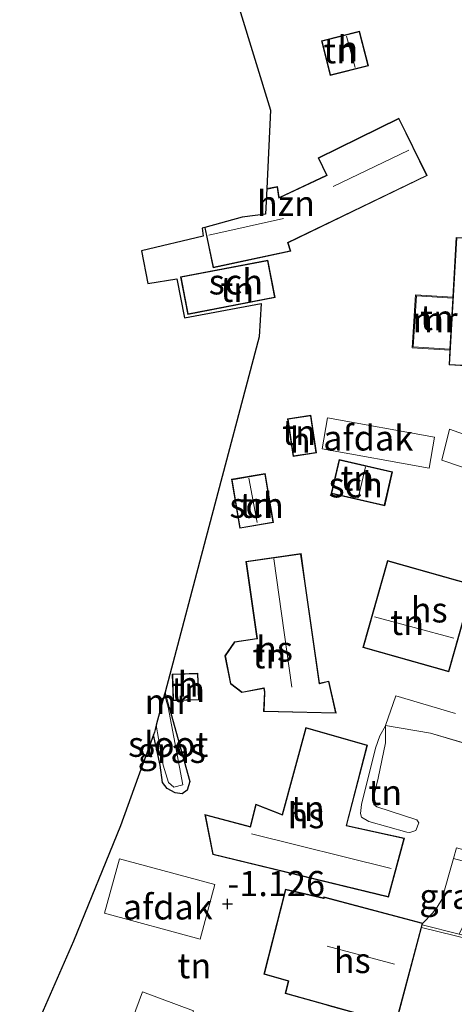
# Model space of a CAD drawing. Units: metres. Extents: x 114424 to 120003, y 437498 to 439773.
# Drawn here: x 115453 to 115497, y 437847 to 437945 of the extents above; entities that cross this region are included whole.
import ezdxf
from ezdxf.enums import TextEntityAlignment as Align

# ---------------------------------------------------------------- set-up
doc = ezdxf.new("R2010")
doc.units = ezdxf.units.M
doc.linetypes.add('IE-TERREINAFSCHEIDING', pattern=[10, 8, -2])
doc.layers.get('0').update_dxf_attribs({"lineweight": 25})
for name, color, linetype in [('B-ME-GW-HOOGTEPUNT-S-B1', 10, 'Continuous'), ('B-ME-GW-INSTEEKWATERGANG-L-B1', 10, 'Continuous'), ('B-ME-KG-KADASTRAAL-OPNAMEDTMGRENS-L-B1', 10, 'Continuous')]:
    doc.layers.add(name, color=color, linetype=linetype)
for name, color, linetype, lineweight in [('B-ME-GW-KRUINLIJN-L-B1', 93, 'Continuous', 18), ('B-ME-GW-TEENLIJN-L-B1', 93, 'Continuous', 18), ('B-ME-IE-GRASLAND-GV-B6', 93, 'Continuous', 18), ('B-ME-IE-GRONDWERKLIJN-GROND_INGERICHT-GV-B6', 253, 'Continuous', 18), ('B-ME-IE-TERREINAFSCHEIDING-RASTERHEKWERK-L-B1', 8, 'IE-TERREINAFSCHEIDING', 18), ('B-ME-KG-KADASTRAAL-DAKRAND-L-B1', 13, 'Continuous', 18), ('B-ME-KG-KADASTRAAL-NOKLIJN-L-B1', 13, 'Continuous', 18), ('B-ME-MW-MUUR-GV-B6', 8, 'IE-TERREINAFSCHEIDING-KUNSTMATIG', 18), ('B-ME-OG-BEBOUWING-GV-B6', 173, 'Continuous', 18), ('B-ME-OG-WATER-GV-B6', 153, 'Continuous', 18), ('B-ME-VH-VERH_SOORT-BITUMEN-GV-B6', 8, 'IE-TERREINAFSCHEIDING-NATUURLIJK-HOUTWAL', 18)]:
    doc.layers.add(name, color=color, linetype=linetype, lineweight=lineweight)
doc.styles.add('NLCS-ISO', font='NLCS-ISO.TTF')
doc.linetypes.add('IE-TERREINAFSCHEIDING-KUNSTMATIG', pattern='A,4,[82,NLCS.SHX,S=0.75,R=90,X=0,Y=0],4,-2', length=10)
doc.linetypes.add('IE-TERREINAFSCHEIDING-NATUURLIJK-HOUTWAL', pattern='A,7,-1.5,[67,NLCS.SHX,S=0.75,R=45,X=0,Y=0],-1.5,7,-1.5,[70,NLCS.SHX,S=0.75,R=0,X=0,Y=0],-1.5', length=20)

# ---------------------------------------------------------------- blocks, each defined once
blk = doc.blocks.new('hoogtepunt')
for p, q in [((-0.5, 0), (0.5, 0)), ((0, 0.5), (0, -0.5))]:
    blk.add_line(p, q)

msp = doc.modelspace()

# ---------------------------------------------------------------- linework, layer by layer
at = {"layer": 'B-ME-GW-INSTEEKWATERGANG-L-B1'}
msp.add_polyline3d([(115468.143, 437876.24, -1.353), (115470.2, 437868.825, -1.432), (115469.947, 437867.99, -1.404), (115469.445, 437867.627, -1.404), (115468.735, 437867.726, -1.406), (115467.963, 437868.147, -1.432), (115467.504, 437868.755, -1.46), (115467.242, 437870.457, -1.496), (115466.6, 437873.494, -1.524)], dxfattribs=at)
at = {"layer": 'B-ME-GW-KRUINLIJN-L-B1'}
msp.add_polyline3d([(115489.6708, 437874.3823, -0.7268), (115489.6604, 437872.6747, -0.4676), (115488.9259, 437869.1768, -0.4642), (115488.3999, 437866.9733, -0.4199), (115488.4885, 437866.5654, -0.4165), (115488.8067, 437866.3228, -0.3755), (115492.7929, 437865.0294, 0.1973), (115492.9631, 437864.7131, 0.1837), (115492.6791, 437863.9796, 0.0166), (115492.0824, 437863.7716, -0.1743), (115491.7766, 437863.7976, -0.4199)], dxfattribs=at)
at = {"layer": 'B-ME-GW-TEENLIJN-L-B1'}
for points in [[(115491.7766, 437863.7976, -0.4199), (115487.999, 437864.8638, -0.7711), (115487.2785, 437865.3008, -0.8563), (115487.172, 437865.6424, -0.87), (115487.2728, 437866.5393, -0.9007), (115488.6682, 437872.1615, -0.9211), (115489.0983, 437873.3815, -0.7916), (115489.6708, 437874.3823, -0.7268)], [(115496.4273, 437861.1774, 0.4886), (115495.2485, 437857.089, 0.4545), (115494.814, 437856.3252, 0.4306), (115494.3263, 437855.7322, 0.3931), (115493.367, 437854.761, 0.311)]]:
    msp.add_polyline3d(points, dxfattribs=at)
at = {"layer": 'B-ME-IE-GRASLAND-GV-B6'}
for points in [[(115466.6, 437873.494, -1.524), (115466.695, 437873.756, -1.524), (115466.758, 437873.993, -1.688), (115466.876, 437874.431, -2.104), (115467.569, 437870.464, -2.104), (115468.071, 437868.741, -2.104), (115468.607, 437868.278, -2.104), (115469.521, 437868.495, -2.104), (115468.046, 437876.214, -2.104), (115468.143, 437876.24, -1.353), (115470.2, 437868.825, -1.432), (115469.947, 437867.99, -1.404), (115469.445, 437867.627, -1.404), (115468.735, 437867.726, -1.406), (115467.963, 437868.147, -1.432), (115467.504, 437868.755, -1.46), (115467.242, 437870.457, -1.496), (115466.6, 437873.494, -1.524)], [(115499.4927, 437860.3468, 1.5659), (115498.5267, 437857.0966, 1.5625), (115497.6058, 437854.9574, 1.6409), (115496.9869, 437853.6619, 1.6607), (115493.3169, 437854.5723, 0.3503), (115493.367, 437854.761, 0.311), (115494.3263, 437855.7322, 0.3931), (115494.814, 437856.3252, 0.4306), (115495.2485, 437857.089, 0.4545), (115496.4273, 437861.1774, 0.4886), (115499.4927, 437860.3468, 1.5659)]]:
    msp.add_polyline3d(points, dxfattribs=at)
at = {"layer": 'B-ME-IE-GRONDWERKLIJN-GROND_INGERICHT-GV-B6'}
for points in [[(115453.29, 437840.756, -1.382), (115458.65, 437852.949, -1.385), (115463.309, 437864.444, -1.279), (115465.075, 437869.302, -1.332), (115466.6, 437873.494, -1.524), (115467.242, 437870.457, -1.496), (115467.504, 437868.755, -1.46), (115467.963, 437868.147, -1.432), (115468.735, 437867.726, -1.406), (115469.445, 437867.627, -1.404), (115469.947, 437867.99, -1.404), (115470.2, 437868.825, -1.432), (115468.143, 437876.24, -1.353), (115467.749, 437877.732, -1.36), (115472.096, 437894.147, -1.323), (115477.113, 437913.067, -1.323), (115477.289, 437916.364, -1.323), (115469.692, 437914.944, -1.323), (115468.921, 437918.828, -1.323), (115466.035, 437918.36, -1.323), (115465.391, 437921.606, -1.323), (115471.545, 437923.073, -1.232), (115471.425, 437923.875, -1.232), (115471.686, 437923.946, -1.184), (115472.52, 437919.93, -1.184), (115480.256, 437921.585, -1.184), (115479.992, 437922.419, -1.184), (115493.802, 437929.09, -1.184), (115491, 437934.81, -1.184), (115482.963, 437930.86, -1.184), (115483.801, 437929.122, -1.184), (115479.094, 437926.908, -1.184), (115478.921, 437928.008, -1.184), (115477.867, 437927.794, -1.184), (115478.239, 437935.598, -1.232), (115475.116, 437945.734, -1.33)], [(115483.2905, 437942.4985, -1.2103), (115484.1594, 437939.0523, -1.2103), (115487.9581, 437940.0099, -1.2103), (115487.0893, 437943.4562, -1.2103), (115483.2905, 437942.4985, -1.2103)], [(115496.695, 437922.95, -0.824), (115496.363, 437917, -0.977), (115492.639, 437917.234, -0.977), (115492.309, 437911.979, -0.977), (115496.069, 437911.742, -0.977), (115495.987, 437910.271, -0.939), (115502.815, 437909.89, -0.303), (115503.246, 437917.606, -0.303), (115504.511, 437917.536, -0.303), (115504.695, 437920.834, -0.303), (115503.27, 437920.914, -0.303), (115503.362, 437922.58, -0.303), (115496.695, 437922.95, -0.824)], [(115478.688, 437916.955, -1.335), (115477.975, 437920.676, -1.335), (115469.289, 437919.014, -1.335), (115470.001, 437915.293, -1.335), (115478.688, 437916.955, -1.335)], [(115496.357, 437916.901, -0.545), (115496.075, 437911.842, -0.545), (115492.415, 437912.072, -0.545), (115492.733, 437917.128, -0.545), (115496.357, 437916.901, -0.545)], [(115479.9252, 437904.9098, -1.2347), (115480.4828, 437901.1643, -1.2347), (115482.8018, 437901.5096, -1.2347), (115482.2441, 437905.2551, -1.2347), (115479.9252, 437904.9098, -1.2347)], [(115500.2907, 437902.3473, -0.1066), (115496.0297, 437903.8857, -0.6931), (115495.2729, 437900.7778, -0.6863), (115499.0809, 437899.4871, -0.3025)], [(115485.0429, 437900.8446, -1.1755), (115484.2743, 437897.4722, -1.1755), (115489.5848, 437896.2619, -1.1755), (115490.3533, 437899.6342, -1.1755), (115485.0429, 437900.8446, -1.1755)], [(115478.514, 437894.586, -1.263), (115477.693, 437899.455, -1.263), (115474.346, 437898.891, -1.369), (115475.167, 437894.021, -1.263), (115478.514, 437894.586, -1.263)], [(115473.696, 437881.331, -1.08), (115474.248, 437878.554, -1.08), (115475.393, 437877.677, -1.08), (115477.572, 437878.096, -1.08), (115477.625, 437877.716, -1.08), (115477.532, 437875.793, -1.08), (115484.742, 437875.618, -1.08), (115484.031, 437878.83, -1.08), (115483.099, 437878.601, -1.08), (115481.684, 437888.524, -1.08), (115481.264, 437891.5, -1.08), (115475.782, 437890.726, -1.08), (115476.865, 437883.069, -1.08), (115474.638, 437882.739, -1.08), (115473.696, 437881.331, -1.08)], [(115487.425, 437882.153, -0.833), (115495.959, 437879.748, -0.833), (115498.399, 437888.405, -0.833), (115489.865, 437890.811, -0.833), (115487.425, 437882.153, -0.833)], [(115471.116, 437876.956, -1.317), (115471.016, 437879.61, -1.317), (115468.449, 437879.514, -1.317), (115468.549, 437876.86, -1.317), (115471.116, 437876.956, -1.317)], [(115496.6223, 437875.5942, 0.3269), (115490.6975, 437877.3417, -0.795), (115489.6708, 437874.3923, -0.7268), (115494.1472, 437873.6486, 0.1189), (115499.476, 437872.0626, 1.3977)], [(115487.872, 437872.438, -1.069), (115481.754, 437874.219, -1.069), (115479.398, 437865.563, -1.069), (115476.755, 437866.582, -1.069), (115476.197, 437864.371, -1.069), (115471.696, 437865.568, -1.069), (115472.498, 437861.566, -1.069), (115489.978, 437857.351, -0.43), (115491.553, 437863.21, -0.43), (115485.802, 437864.475, -1.069), (115487.872, 437872.438, -1.069)], [(115489.6708, 437874.3823, -0.7268), (115489.6604, 437872.6747, -0.4676), (115488.9259, 437869.1768, -0.4642), (115488.3999, 437866.9733, -0.4199), (115488.4885, 437866.5654, -0.4165), (115488.8067, 437866.3228, -0.3755), (115492.7929, 437865.0294, 0.1973), (115492.9631, 437864.7131, 0.1837), (115492.6791, 437863.9796, 0.0166), (115492.0824, 437863.7716, -0.1743), (115491.7766, 437863.7976, -0.4199), (115487.999, 437864.8638, -0.7711), (115487.2785, 437865.3008, -0.8563), (115487.172, 437865.6424, -0.87), (115487.2728, 437866.5393, -0.9007), (115488.6682, 437872.1615, -0.9211), (115489.0983, 437873.3815, -0.7916), (115489.6708, 437874.3823, -0.7268)], [(115489.6708, 437874.3823, -0.7268), (115489.0983, 437873.3815, -0.7916), (115488.6682, 437872.1615, -0.9211), (115487.2728, 437866.5393, -0.9007), (115487.172, 437865.6424, -0.87), (115487.2785, 437865.3008, -0.8563), (115487.999, 437864.8638, -0.7711), (115491.7766, 437863.7976, -0.4199), (115492.0824, 437863.7716, -0.1743), (115492.6791, 437863.9796, 0.0166), (115492.9631, 437864.7131, 0.1837), (115492.7929, 437865.0294, 0.1973), (115488.8067, 437866.3228, -0.3755), (115488.4885, 437866.5654, -0.4165), (115488.3999, 437866.9733, -0.4199), (115488.9259, 437869.1768, -0.4642), (115489.6604, 437872.6747, -0.4676), (115489.6708, 437874.3823, -0.7268)], [(115496.7103, 437862.2524, 0.5122), (115496.4273, 437861.1774, 0.4886), (115495.2485, 437857.089, 0.4545), (115494.814, 437856.3252, 0.4306), (115494.3263, 437855.7322, 0.3931), (115493.367, 437854.761, 0.311), (115483.542, 437857.376, -0.024), (115483.512, 437857.263, -0.024), (115479.723, 437858.121, -0.327), (115477.563, 437849.679, -0.129), (115479.995, 437848.986, 0.237), (115479.696, 437847.741, 0.237), (115483.743, 437846.614, 0.8044)], [(115510.9105, 437852.1525, 5.4946), (115510.5031, 437848.489, 5.4825), (115510.2243, 437846.0822, 5.4777), (115508.4614, 437841.8476, 5.4922), (115505.5758, 437835.6669, 5.5019), (115504.6887, 437835.9831, 5.517), (115503.901, 437836.2638, 5.5305), (115501.3734, 437836.7937, 5.4847), (115502.7472, 437841.7759, 5.4847), (115496.0969, 437843.6244, 5.3444), (115490.7588, 437844.929, 5.3201), (115493.2528, 437854.3306, 5.2998), (115501.6272, 437852.2532, 5.3867), (115502.2126, 437854.3733, 5.3259), (115508.9733, 437852.6735, 5.3919), (115510.9105, 437852.1525, 5.4946)]]:
    msp.add_polyline3d(points, dxfattribs=at)
at = {"layer": 'B-ME-IE-TERREINAFSCHEIDING-RASTERHEKWERK-L-B1'}
msp.add_polyline3d([(115499.476, 437872.0626, 1.3977), (115494.1472, 437873.6486, 0.1189), (115489.6708, 437874.3923, -0.7268)], dxfattribs=at)
at = {"layer": 'B-ME-KG-KADASTRAAL-DAKRAND-L-B1'}
for points in [[(115487.0531, 437943.3955, 0.7229), (115487.8974, 437940.0462, 0.7229), (115484.1956, 437939.113, 0.7229), (115483.3512, 437942.4623, 0.7229), (115487.0531, 437943.3955, 0.7229)], [(115477.915, 437927.753, 1.283), (115478.88, 437927.948, 1.284), (115479.023, 437927.019, 1.343), (115479.048, 437926.842, 2.169), (115483.734, 437929.023, 1.343), (115483.873, 437929.089, 3.747), (115483.03, 437930.837, 1.553), (115490.977, 437934.743, 1.687), (115493.735, 437929.113, 1.729), (115479.932, 437922.446, 1.516), (115480.192, 437921.623, 1.281), (115472.558, 437919.989, 1.318), (115471.744, 437923.911, 1.294)], [(115496.743, 437922.897, 2.927), (115503.31, 437922.532, 2.555), (115503.217, 437920.866, 2.531), (115504.643, 437920.787, 2.338), (115504.464, 437917.588, 2.435), (115503.199, 437917.659, 2.486), (115502.768, 437909.943, 2.966), (115496.04, 437910.319, 2.978), (115496.743, 437922.897, 2.927)], [(115477.936, 437920.618, 1.122), (115478.629, 437916.994, 1.707), (115470.041, 437915.352, 1.644), (115469.348, 437918.975, 1.143), (115477.936, 437920.618, 1.122)], [(115480.5237, 437901.221, 0.6379), (115479.9808, 437904.8675, 0.6379), (115482.2032, 437905.1984, 0.1346), (115482.7462, 437901.5519, 0.1346), (115480.5237, 437901.221, 0.6379)], [(115484.3342, 437897.5099, 1.1246), (115485.0805, 437900.7847, 1.1246), (115490.2935, 437899.5966, 1.1246), (115489.5471, 437896.3218, 1.1246), (115484.3342, 437897.5099, 1.1246)], [(115478.456, 437894.627, 1.823), (115475.208, 437894.079, 1.821), (115474.404, 437898.85, 1.821), (115477.652, 437899.397, 1.819), (115478.456, 437894.627, 1.823)], [(115481.221, 437891.444, 3.773), (115481.635, 437888.517, 3.623), (115483.058, 437878.539, 3.624), (115483.115, 437878.554, 1.46), (115483.993, 437878.769, 1.46), (115484.679, 437875.669, 1.502), (115477.584, 437875.842, 1.461), (115477.675, 437877.72, 1.464), (115477.664, 437877.775, 3.643), (115477.611, 437878.148, 3.642), (115477.565, 437878.146, 1.653), (115475.406, 437877.73, 1.653), (115474.293, 437878.582, 1.648), (115473.749, 437881.32, 1.644), (115474.667, 437882.693, 1.648), (115476.878, 437883.021, 1.664), (115476.921, 437883.029, 3.773), (115475.839, 437890.683, 3.773), (115481.221, 437891.444, 3.773)], [(115498.338, 437888.37, 1.639), (115489.899, 437890.749, 1.447), (115487.487, 437882.188, 2.843), (115495.925, 437879.81, 2.962), (115498.338, 437888.37, 1.639)], [(115470.968, 437879.559, 0.925), (115471.064, 437877.004, 0.936), (115468.597, 437876.911, 0.931), (115468.501, 437879.466, 0.919), (115470.968, 437879.559, 0.925)], [(115472.541, 437861.607, 2.05), (115471.761, 437865.5, 2.15), (115476.233, 437864.31, 2.17), (115476.79, 437866.515, 2.178), (115479.432, 437865.497, 3.363), (115481.789, 437874.157, 3.447), (115487.811, 437872.403, 2.135), (115485.741, 437864.437, 2.124), (115491.491, 437863.173, 2.2), (115489.942, 437857.411, 2.243), (115472.541, 437861.607, 2.05)], [(115493.306, 437854.725, 8.314), (115490.957, 437845.901, 8.326), (115490.949, 437845.84, 5.508), (115490.658, 437844.742, 5.508), (115479.756, 437847.776, 5.526), (115480.055, 437849.021, 5.538), (115477.624, 437849.714, 5.544), (115479.759, 437858.061, 5.591), (115483.499, 437857.213, 5.59), (115483.551, 437857.213, 8.319), (115483.578, 437857.315, 8.319), (115493.306, 437854.725, 8.314)]]:
    msp.add_polyline3d(points, dxfattribs=at)
at = {"layer": 'B-ME-KG-KADASTRAAL-NOKLIJN-L-B1'}
for p, q in [((115485.7987, 437942.9556, 1.3114), (115486.6425, 437939.8489, 1.3087)), ((115484.45, 437928.0055, 4.8193), (115491.9832, 437931.6246, 4.8809)), ((115479.522, 437924.832, 4.18), (115472.112, 437923.1531, 4.1579)), ((115487.6634, 437900.1189, 1.877), (115486.93, 437897.0176, 1.877)), ((115476.911, 437894.593, 3.097), (115476.083, 437898.995, 3.097)), ((115480.347, 437878.228, 5.307), (115478.574, 437890.972, 5.307)), ((115496.456, 437883.107, 6.14), (115488.558, 437885.23, 6.025)), ((115490.243, 437860.178, 5.13), (115476.334, 437863.631, 5.07)), ((115483.861, 437852.457, 11.838), (115490.557, 437850.676, 11.829))]:
    msp.add_line(p, q, dxfattribs=at)
at = {"layer": 'B-ME-KG-KADASTRAAL-OPNAMEDTMGRENS-L-B1'}
msp.add_polyline3d([(115475.116, 437945.734, -1.33), (115478.239, 437935.598, -1.232), (115477.867, 437927.794, -1.184), (115477.746, 437925.248, -1.232), (115475.401, 437924.966, -1.232), (115471.686, 437923.946, -1.184), (115471.425, 437923.875, -1.232), (115471.545, 437923.073, -1.232), (115465.391, 437921.606, -1.323), (115466.035, 437918.36, -1.323), (115468.921, 437918.828, -1.323), (115469.692, 437914.944, -1.323), (115477.289, 437916.364, -1.323), (115477.113, 437913.067, -1.323), (115472.096, 437894.147, -1.323), (115467.749, 437877.732, -1.36), (115467.705, 437877.509, -2.104), (115466.876, 437874.431, -2.104), (115466.758, 437873.993, -1.688), (115466.695, 437873.756, -1.524), (115466.6, 437873.494, -1.524), (115465.075, 437869.302, -1.332), (115463.309, 437864.444, -1.279), (115458.65, 437852.949, -1.385), (115453.29, 437840.756, -1.382)], dxfattribs=at)
at = {"layer": 'B-ME-MW-MUUR-GV-B6'}
for points in [[(115496.363, 437917, -0.977), (115496.357, 437916.901, -0.545), (115492.733, 437917.128, -0.545), (115492.415, 437912.072, -0.545), (115496.075, 437911.842, -0.545), (115496.069, 437911.742, -0.977), (115492.309, 437911.979, -0.977), (115492.639, 437917.234, -0.977), (115496.363, 437917, -0.977)], [(115468.143, 437876.24, -1.353), (115468.046, 437876.214, -2.104), (115467.705, 437877.509, -2.104), (115467.749, 437877.732, -1.36), (115468.143, 437876.24, -1.353)], [(115508.9733, 437852.6735, 5.3919), (115502.2126, 437854.3733, 5.3259), (115501.6272, 437852.2532, 5.3867), (115493.2528, 437854.3306, 5.2998), (115493.3169, 437854.5723, 0.3503), (115496.9869, 437853.6619, 1.6607), (115501.451, 437852.5545, 2.9473), (115502.0367, 437854.6753, 2.6939), (115509.0343, 437852.916, 5.2098), (115508.9733, 437852.6735, 5.3919)]]:
    msp.add_polyline3d(points, dxfattribs=at)
at = {"layer": 'B-ME-OG-BEBOUWING-GV-B6'}
for points in [[(115487.0893, 437943.4562, -1.2103), (115487.9581, 437940.0099, -1.2103), (115484.1594, 437939.0523, -1.2103), (115483.2905, 437942.4985, -1.2103), (115487.0893, 437943.4562, -1.2103)], [(115471.686, 437923.946, -1.184), (115475.401, 437924.966, -1.232), (115477.746, 437925.248, -1.232), (115477.867, 437927.794, -1.184), (115478.921, 437928.008, -1.184), (115479.094, 437926.908, -1.184), (115483.801, 437929.122, -1.184), (115482.963, 437930.86, -1.184), (115491, 437934.81, -1.184), (115493.802, 437929.09, -1.184), (115479.992, 437922.419, -1.184), (115480.256, 437921.585, -1.184), (115472.52, 437919.93, -1.184), (115471.686, 437923.946, -1.184)], [(115496.069, 437911.742, -0.977), (115496.075, 437911.842, -0.545), (115496.357, 437916.901, -0.545), (115496.363, 437917, -0.977), (115496.695, 437922.95, -0.824), (115503.362, 437922.58, -0.303), (115503.27, 437920.914, -0.303), (115504.695, 437920.834, -0.303), (115504.511, 437917.536, -0.303), (115503.246, 437917.606, -0.303), (115502.815, 437909.89, -0.303), (115495.987, 437910.271, -0.939), (115496.069, 437911.742, -0.977)], [(115477.975, 437920.676, -1.335), (115478.688, 437916.955, -1.335), (115470.001, 437915.293, -1.335), (115469.289, 437919.014, -1.335), (115477.975, 437920.676, -1.335)], [(115480.4828, 437901.1643, -1.2347), (115479.9252, 437904.9098, -1.2347), (115482.2441, 437905.2551, -1.2347), (115482.8018, 437901.5096, -1.2347), (115480.4828, 437901.1643, -1.2347)], [(115483.9104, 437905.0026, 1.2762), (115494.549, 437903.0942, 1.2926), (115493.9941, 437900.0008, 1.2929), (115483.3555, 437901.9092, 1.2764), (115483.9104, 437905.0026, 1.2762)], [(115484.2743, 437897.4722, -1.1755), (115485.0429, 437900.8446, -1.1755), (115490.3533, 437899.6342, -1.1755), (115489.5848, 437896.2619, -1.1755), (115484.2743, 437897.4722, -1.1755)], [(115478.514, 437894.586, -1.263), (115475.167, 437894.021, -1.263), (115474.346, 437898.891, -1.369), (115477.693, 437899.455, -1.263), (115478.514, 437894.586, -1.263)], [(115481.264, 437891.5, -1.08), (115481.684, 437888.524, -1.08), (115483.099, 437878.601, -1.08), (115484.031, 437878.83, -1.08), (115484.742, 437875.618, -1.08), (115477.532, 437875.793, -1.08), (115477.625, 437877.716, -1.08), (115477.572, 437878.096, -1.08), (115475.393, 437877.677, -1.08), (115474.248, 437878.554, -1.08), (115473.696, 437881.331, -1.08), (115474.638, 437882.739, -1.08), (115476.865, 437883.069, -1.08), (115475.782, 437890.726, -1.08), (115481.264, 437891.5, -1.08)], [(115498.399, 437888.405, -0.833), (115495.959, 437879.748, -0.833), (115487.425, 437882.153, -0.833), (115489.865, 437890.811, -0.833), (115498.399, 437888.405, -0.833)], [(115471.016, 437879.61, -1.317), (115471.116, 437876.956, -1.317), (115468.549, 437876.86, -1.317), (115468.449, 437879.514, -1.317), (115471.016, 437879.61, -1.317)], [(115485.802, 437864.475, -1.069), (115491.553, 437863.21, -0.43), (115489.978, 437857.351, -0.43), (115472.498, 437861.566, -1.069), (115471.696, 437865.568, -1.069), (115476.197, 437864.371, -1.069), (115476.755, 437866.582, -1.069), (115479.398, 437865.563, -1.069), (115481.754, 437874.219, -1.069), (115487.872, 437872.438, -1.069), (115485.802, 437864.475, -1.069)], [(115499.4927, 437860.3468, 1.5659), (115496.4273, 437861.1774, 0.4886), (115496.7103, 437862.2524, 0.5122), (115499.7757, 437861.4219, 1.5896), (115499.4927, 437860.3468, 1.5659)], [(115471.224, 437853.1745, 2.7846), (115461.7355, 437855.7455, 2.6266), (115463.2024, 437861.1557, 2.5673), (115472.6909, 437858.5847, 2.7253), (115471.224, 437853.1745, 2.7846)], [(115493.367, 437854.761, 0.311), (115493.3169, 437854.5723, 0.3503), (115493.2528, 437854.3306, 5.2998), (115490.7588, 437844.929, 5.3201), (115490.693, 437844.681, 3.0397), (115488.7441, 437845.2231, 2.0808), (115484.0277, 437846.5348, 0.9049), (115483.743, 437846.614, 0.8044), (115479.696, 437847.741, 0.237), (115479.995, 437848.986, 0.237), (115477.563, 437849.679, -0.129), (115479.723, 437858.121, -0.327), (115483.512, 437857.263, -0.024), (115483.542, 437857.376, -0.024), (115493.367, 437854.761, 0.311)], [(115463.4023, 437842.2891, 1.2024), (115465.5095, 437847.9218, 1.186), (115470.5683, 437846.0294, 1.2359), (115468.461, 437840.3967, 1.2523), (115463.4023, 437842.2891, 1.2024)]]:
    msp.add_polyline3d(points, dxfattribs=at)
at = {"layer": 'B-ME-OG-WATER-GV-B6'}
msp.add_polyline3d([(115468.046, 437876.214, -2.104), (115469.521, 437868.495, -2.104), (115468.607, 437868.278, -2.104), (115468.071, 437868.741, -2.104), (115467.569, 437870.464, -2.104), (115466.876, 437874.431, -2.104), (115467.705, 437877.509, -2.104), (115468.046, 437876.214, -2.104)], dxfattribs=at)
at = {"layer": 'B-ME-VH-VERH_SOORT-BITUMEN-GV-B6'}
for points in [[(115499.0809, 437899.4871, -0.3025), (115495.2729, 437900.7778, -0.6863), (115496.0297, 437903.8857, -0.6931), (115500.2907, 437902.3473, -0.1066)], [(115499.476, 437872.0626, 1.3977), (115494.1472, 437873.6486, 0.1189), (115489.6708, 437874.3923, -0.7268), (115490.6975, 437877.3417, -0.795), (115496.6223, 437875.5942, 0.3269)]]:
    msp.add_polyline3d(points, dxfattribs=at)

# ---------------------------------------------------------------- block references
at = {"layer": 'B-ME-GW-HOOGTEPUNT-S-B1', "rotation": 90}
msp.add_blockref('hoogtepunt', (115473.944, 437856.657, -1.126), dxfattribs=at)
msp.add_blockref('hoogtepunt', (115473.944, 437856.657, -1.126), dxfattribs=at)

# ---------------------------------------------------------------- texts
at = {"layer": 'B-ME-GW-HOOGTEPUNT-S-B1', "ltscale": 0.2, "style": 'NLCS-ISO'}
msp.add_text('-1.126', height=2.5, dxfattribs=at).set_placement((115473.944, 437856.657, -1.126), align=Align.BOTTOM_LEFT)
msp.add_text('-1.126', height=2.5, dxfattribs=at).set_placement((115473.944, 437856.657, -1.126), align=Align.BOTTOM_LEFT)
at = {"layer": 'B-ME-IE-GRASLAND-GV-B6', "ltscale": 0.2, "style": 'NLCS-ISO'}
for p in [(115468.4, 437871.9335), (115496.4048, 437857.4196)]:
    msp.add_text('gras', height=2.5, dxfattribs=at).set_placement(p, align=Align.MIDDLE_CENTER)
at = {"layer": 'B-ME-IE-GRONDWERKLIJN-GROND_INGERICHT-GV-B6', "ltscale": 0.2, "style": 'NLCS-ISO'}
for p in [(115485.1576, 437941.5031), (115474.9282, 437917.7786), (115494.7874, 437914.9688), (115481.0758, 437903.5497), (115486.8596, 437899.0115), (115476.8468, 437896.3078), (115491.8146, 437884.654), (115478.1245, 437881.3403), (115470.0492, 437877.9792), (115489.6337, 437867.7588), (115489.6337, 437867.7588), (115481.9432, 437866.1619), (115470.6576, 437850.5191)]:
    msp.add_text('tn', height=2.5, dxfattribs=at).set_placement(p, align=Align.MIDDLE_CENTER)
at = {"layer": 'B-ME-MW-MUUR-GV-B6', "ltscale": 0.2, "style": 'NLCS-ISO'}
for p in [(115494.5914, 437914.7664), (115467.9572, 437876.787)]:
    msp.add_text('mr', height=2.5, dxfattribs=at).set_placement(p, align=Align.MIDDLE_CENTER)
at = {"layer": 'B-ME-OG-BEBOUWING-GV-B6', "ltscale": 0.2, "style": 'NLCS-ISO'}
for s, p in [('h', (115485.9173, 437941.6946)), ('hzn', (115479.7668, 437926.3309)), ('sch', (115474.7856, 437918.5228)), ('h', (115481.1873, 437902.8006)), ('afdak', (115487.9439, 437903.0019)), ('sch', (115486.7059, 437898.337)), ('sch', (115476.8468, 437896.3078)), ('hs', (115494.0094, 437885.9044)), ('hs', (115478.629, 437882.0183)), ('h', (115470.0292, 437878.51)), ('hs', (115481.755, 437865.438)), ('afdak', (115468.0154, 437856.367)), ('hs', (115486.3534, 437851.0382))]:
    msp.add_text(s, height=2.5, dxfattribs=at).set_placement(p, align=Align.MIDDLE_CENTER)
at = {"layer": 'B-ME-OG-WATER-GV-B6', "ltscale": 0.2, "style": 'NLCS-ISO'}
msp.add_text('sloot', height=2.5, dxfattribs=at).set_placement((115468.0551, 437872.5433), align=Align.MIDDLE_CENTER)

doc.saveas('drawing.dxf')
